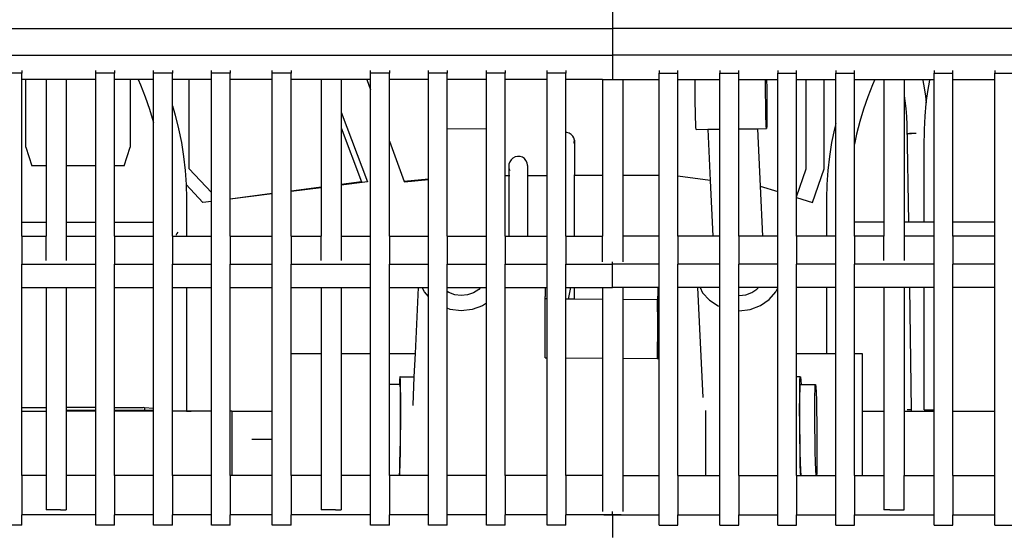
# Model space of a CAD drawing. Units: metres. Extents: x 1.06 to 10.64, y 3.7 to 8.51.
# Drawn here: x 1.75 to 2.58, y 4.81 to 5.24 of the extents above; entities that cross this region are included whole.
import ezdxf

# ---------------------------------------------------------------- set-up
doc = ezdxf.new("R2010")
doc.units = ezdxf.units.M
doc.layers.add('Edges', color=7, linetype='Continuous')

# ---------------------------------------------------------------- blocks, each defined once
blk = doc.blocks.new('Landfill+Compactor fr')
at = {"layer": 'Edges'}
for p, q in [((0.32412, 0.48037), (0.32412, 0.46567)), ((-0.52019, 0.46567), (0.32412, 0.46567)), ((0.32412, 0.46567), (0.32412, 0.44309)), ((1.16844, 0.46567), (0.32412, 0.46567)), ((-0.52019, 0.44309), (0.32412, 0.44309)), ((0.32412, 0.44309), (0.32412, 0.4223)), ((1.16844, 0.44309), (0.32412, 0.44309)), ((-0.17538, 0.42764), (-0.19128, 0.42764)), ((-0.17538, 0.43009), (-0.17538, 0.42764)), ((-0.17538, 0.4223), (-0.17538, 0.42764)), ((-0.11297, 0.42764), (-0.11297, 0.43009)), ((-0.09707, 0.42764), (-0.11297, 0.42764)), ((-0.11297, 0.4223), (-0.11297, 0.42764)), ((-0.09707, 0.43009), (-0.09707, 0.42764)), ((-0.09707, 0.4223), (-0.09707, 0.42764)), ((-0.06402, 0.42764), (-0.06402, 0.43009)), ((-0.04812, 0.42764), (-0.06402, 0.42764)), ((-0.06402, 0.4223), (-0.06402, 0.42764)), ((-0.04812, 0.43009), (-0.04812, 0.42764)), ((-0.04812, 0.4223), (-0.04812, 0.42764)), ((-0.01508, 0.42764), (-0.01508, 0.43009)), ((0.00082, 0.42764), (-0.01508, 0.42764)), ((-0.01508, 0.4223), (-0.01508, 0.42764)), ((0.00082, 0.43009), (0.00082, 0.42764)), ((0.00082, 0.4223), (0.00082, 0.42764)), ((0.03632, 0.42764), (0.03632, 0.43009)), ((0.05222, 0.42764), (0.03632, 0.42764)), ((0.03632, 0.4223), (0.03632, 0.42764)), ((0.05222, 0.43009), (0.05222, 0.42764)), ((0.05222, 0.4223), (0.05222, 0.42764)), ((0.11953, 0.42764), (0.11953, 0.43009)), ((0.13542, 0.42764), (0.11953, 0.42764)), ((0.11953, 0.4223), (0.11953, 0.42764)), ((0.13542, 0.43009), (0.13542, 0.42764)), ((0.13542, 0.4223), (0.13542, 0.42764)), ((0.16847, 0.42764), (0.16847, 0.43009)), ((0.18437, 0.42764), (0.16847, 0.42764)), ((0.16847, 0.4223), (0.16847, 0.42764)), ((0.18437, 0.43009), (0.18437, 0.42764)), ((0.18437, 0.4223), (0.18437, 0.42764)), ((0.21742, 0.42764), (0.21742, 0.43009)), ((0.23331, 0.42764), (0.21742, 0.42764)), ((0.21742, 0.4223), (0.21742, 0.42764)), ((0.23331, 0.43009), (0.23331, 0.42764)), ((0.23331, 0.4223), (0.23331, 0.42764)), ((0.26881, 0.42764), (0.26881, 0.43009)), ((0.28471, 0.42764), (0.26881, 0.42764)), ((0.26881, 0.4223), (0.26881, 0.42764)), ((0.28471, 0.43009), (0.28471, 0.42764)), ((0.28471, 0.4223), (0.28471, 0.42764)), ((0.36354, 0.43009), (0.36354, 0.42764)), ((0.36354, 0.42764), (0.37943, 0.42764)), ((0.36354, 0.4223), (0.36354, 0.42764)), ((0.37943, 0.42764), (0.37943, 0.43009)), ((0.37943, 0.4223), (0.37943, 0.42764)), ((0.41493, 0.43009), (0.41493, 0.42764)), ((0.41493, 0.42764), (0.43083, 0.42764)), ((0.41493, 0.4223), (0.41493, 0.42764)), ((0.43083, 0.42764), (0.43083, 0.43009)), ((0.43083, 0.4223), (0.43083, 0.42764)), ((0.46388, 0.43009), (0.46388, 0.42764)), ((0.46388, 0.42764), (0.47977, 0.42764)), ((0.46388, 0.4223), (0.46388, 0.42764)), ((0.47977, 0.42764), (0.47977, 0.43009)), ((0.47977, 0.4223), (0.47977, 0.42764)), ((0.51282, 0.43009), (0.51282, 0.42764)), ((0.51282, 0.42764), (0.52872, 0.42764)), ((0.51282, 0.4223), (0.51282, 0.42764)), ((0.52872, 0.42764), (0.52872, 0.43009)), ((0.52872, 0.4223), (0.52872, 0.42764)), ((0.59603, 0.43009), (0.59603, 0.42764)), ((0.59603, 0.42764), (0.61193, 0.42764)), ((0.59603, 0.4223), (0.59603, 0.42764)), ((0.61193, 0.42764), (0.61193, 0.43009)), ((0.61193, 0.4223), (0.61193, 0.42764)), ((0.64742, 0.43009), (0.64742, 0.42764)), ((0.64742, 0.42764), (0.66332, 0.42764)), ((0.64742, 0.4223), (0.64742, 0.42764)), ((-0.17194, 0.4223), (-0.17538, 0.4223)), ((-0.17538, 0.30158), (-0.17538, 0.4223)), ((-0.17194, 0.3651), (-0.17194, 0.4223)), ((-0.15492, 0.4223), (-0.17194, 0.4223)), ((-0.13779, 0.4223), (-0.15492, 0.4223)), ((-0.15492, 0.4223), (-0.15492, 0.34935)), ((-0.11297, 0.4223), (-0.13779, 0.4223)), ((-0.13779, 0.4223), (-0.13779, 0.34935)), ((-0.11297, 0.34935), (-0.11297, 0.4223)), ((-0.08382, 0.4223), (-0.09707, 0.4223)), ((-0.09707, 0.34935), (-0.09707, 0.4223)), ((-0.08382, 0.4223), (-0.08382, 0.3651)), ((-0.0771, 0.4223), (-0.08382, 0.4223)), ((-0.0771, 0.4223), (-0.07513, 0.41793)), ((-0.06402, 0.4223), (-0.0771, 0.4223)), ((-0.07513, 0.41793), (-0.07106, 0.40776)), ((-0.06402, 0.38568), (-0.06402, 0.4223)), ((-0.03395, 0.4223), (-0.04812, 0.4223)), ((-0.04812, 0.39999), (-0.04812, 0.4223)), ((-0.03397, 0.3469), (-0.03395, 0.4223)), ((-0.01508, 0.4223), (-0.03395, 0.4223)), ((-0.01508, 0.32666), (-0.01508, 0.4223)), ((0.03632, 0.4223), (0.00082, 0.4223)), ((0.00082, 0.32118), (0.00082, 0.4223)), ((0.03632, 0.32582), (0.03632, 0.4223)), ((0.07757, 0.4223), (0.05222, 0.4223)), ((0.05222, 0.3279), (0.05222, 0.4223)), ((0.07757, 0.4223), (0.07757, 0.33121)), ((0.0947, 0.4223), (0.07757, 0.4223)), ((0.11633, 0.4223), (0.0947, 0.4223)), ((0.0947, 0.4223), (0.0947, 0.39477)), ((0.11633, 0.4223), (0.11953, 0.41359)), ((0.11953, 0.4223), (0.11633, 0.4223)), ((0.11953, 0.41359), (0.11953, 0.4223)), ((0.16847, 0.4223), (0.13542, 0.4223)), ((0.13542, 0.37019), (0.13542, 0.4223)), ((0.16847, 0.33812), (0.16847, 0.4223)), ((0.21742, 0.4223), (0.18437, 0.4223)), ((0.18437, 0.38066), (0.18437, 0.4223)), ((0.21742, 0.38034), (0.21742, 0.4223)), ((0.23339, 0.4223), (0.23331, 0.4223)), ((0.23332, 0.40208), (0.23331, 0.4223)), ((0.2334, 0.42093), (0.23339, 0.4223)), ((0.26881, 0.4223), (0.23339, 0.4223)), ((0.23341, 0.41516), (0.2334, 0.42093)), ((0.26881, 0.34116), (0.26881, 0.4223)), ((0.31556, 0.4223), (0.28471, 0.4223)), ((0.28471, 0.3775), (0.28471, 0.4223)), ((0.31556, 0.4223), (0.32412, 0.4223)), ((0.31556, 0.4223), (0.31556, 0.34116)), ((0.32412, 0.4223), (0.33269, 0.4223)), ((0.33269, 0.4223), (0.36354, 0.4223)), ((0.33269, 0.4223), (0.33269, 0.34116)), ((0.36354, 0.34116), (0.36354, 0.4223)), ((0.37943, 0.4223), (0.39395, 0.4223)), ((0.37943, 0.34067), (0.37943, 0.4223)), ((0.39393, 0.41516), (0.39394, 0.42093)), ((0.39394, 0.42093), (0.39395, 0.4223)), ((0.39395, 0.4223), (0.41493, 0.4223)), ((0.41493, 0.38039), (0.41493, 0.4223)), ((0.43083, 0.4223), (0.4535, 0.4223)), ((0.43083, 0.38054), (0.43083, 0.4223)), ((0.45348, 0.41574), (0.45349, 0.42151)), ((0.45349, 0.42151), (0.4535, 0.4223)), ((0.4535, 0.4223), (0.45432, 0.4223)), ((0.45432, 0.4223), (0.45434, 0.42159)), ((0.45432, 0.4223), (0.46388, 0.4223)), ((0.45434, 0.42159), (0.45446, 0.41584)), ((0.46388, 0.32747), (0.46388, 0.4223)), ((0.47977, 0.4223), (0.48791, 0.4223)), ((0.47977, 0.32313), (0.47977, 0.4223)), ((0.48777, 0.3469), (0.48791, 0.4223)), ((0.48791, 0.4223), (0.50313, 0.4223)), ((0.50298, 0.3469), (0.50313, 0.4223)), ((0.50313, 0.4223), (0.51282, 0.4223)), ((0.51282, 0.38526), (0.51282, 0.4223)), ((0.52872, 0.4223), (0.5459, 0.4223)), ((0.52872, 0.36767), (0.52872, 0.4223)), ((0.54393, 0.41795), (0.53987, 0.40777)), ((0.5459, 0.4223), (0.54393, 0.41795)), ((0.5459, 0.4223), (0.55354, 0.4223)), ((0.55354, 0.4223), (0.55354, 0.30158)), ((0.55354, 0.4223), (0.57067, 0.4223)), ((0.57067, 0.4223), (0.58618, 0.4223)), ((0.57067, 0.4223), (0.57067, 0.40891)), ((0.58618, 0.4223), (0.5864, 0.42146)), ((0.58618, 0.4223), (0.59242, 0.4223)), ((0.5864, 0.42146), (0.58767, 0.41523)), ((0.59066, 0.4123), (0.5923, 0.42178)), ((0.5923, 0.42178), (0.59242, 0.4223)), ((0.59242, 0.4223), (0.59603, 0.4223)), ((0.59603, 0.30158), (0.59603, 0.4223)), ((0.61193, 0.4223), (0.64742, 0.4223)), ((0.61193, 0.30158), (0.61193, 0.4223)), ((0.64742, 0.30158), (0.64742, 0.4223)), ((0.11953, 0.28969), (0.11953, 0.41359)), ((0.23332, 0.40208), (0.23338, 0.40874)), ((0.23338, 0.40874), (0.23341, 0.41516)), ((0.39396, 0.40874), (0.39393, 0.41516)), ((0.39402, 0.40208), (0.39396, 0.40874)), ((0.45351, 0.40931), (0.45348, 0.41574)), ((0.45358, 0.40266), (0.45351, 0.40931)), ((0.45446, 0.41584), (0.45457, 0.40942)), ((0.45457, 0.40942), (0.45463, 0.40277)), ((0.57067, 0.40891), (0.57139, 0.40428)), ((0.57067, 0.40891), (0.57067, 0.30158)), ((0.58767, 0.41523), (0.58874, 0.40834)), ((0.58874, 0.40834), (0.58941, 0.40252)), ((0.58941, 0.40252), (0.59066, 0.4123)), ((-0.07106, 0.40776), (-0.06746, 0.39739)), ((-0.04812, 0.39999), (-0.04579, 0.39216)), ((-0.04812, 0.29629), (-0.04812, 0.39999)), ((0.23331, 0.40204), (0.23332, 0.40208)), ((0.23331, 0.34116), (0.23331, 0.40204)), ((0.39412, 0.39566), (0.39402, 0.40208)), ((0.45368, 0.39623), (0.45358, 0.40266)), ((0.45463, 0.40277), (0.45466, 0.39634)), ((0.53987, 0.40777), (0.53626, 0.3974)), ((0.57139, 0.40428), (0.57214, 0.3978)), ((0.58841, 0.39127), (0.58935, 0.40207)), ((0.58935, 0.40207), (0.58941, 0.40252)), ((-0.06746, 0.39739), (-0.06432, 0.38687)), ((-0.04579, 0.39216), (-0.0429, 0.38063)), ((0.0947, 0.39477), (0.11676, 0.33568)), ((0.0947, 0.39477), (0.0947, 0.38133)), ((0.39425, 0.38991), (0.39412, 0.39566)), ((0.45381, 0.39048), (0.45368, 0.39623)), ((0.45466, 0.39634), (0.45465, 0.39057)), ((0.53626, 0.3974), (0.53312, 0.38688)), ((0.57214, 0.3978), (0.57268, 0.39095)), ((-0.06432, 0.38687), (-0.06402, 0.38568)), ((-0.06402, 0.30158), (-0.06402, 0.38568)), ((0.3944, 0.38521), (0.39425, 0.38991)), ((0.39455, 0.3819), (0.3944, 0.38521)), ((0.45395, 0.38579), (0.45381, 0.39048)), ((0.45411, 0.38247), (0.45395, 0.38579)), ((0.4546, 0.38585), (0.45451, 0.38252)), ((0.45465, 0.39057), (0.4546, 0.38585)), ((0.51282, 0.38526), (0.51166, 0.38062)), ((0.51282, 0.28969), (0.51282, 0.38526)), ((0.53312, 0.38688), (0.53046, 0.37622)), ((0.57268, 0.39095), (0.57301, 0.38387)), ((0.57301, 0.38387), (0.57426, 0.30158)), ((0.58783, 0.38009), (0.58841, 0.39127)), ((-0.0429, 0.38063), (-0.04053, 0.36898)), ((0.0947, 0.38133), (0.11174, 0.33568)), ((0.0947, 0.38133), (0.0947, 0.33345)), ((0.21742, 0.38034), (0.18437, 0.38066)), ((0.18437, 0.28969), (0.18437, 0.38066)), ((0.21742, 0.28969), (0.21742, 0.38034)), ((0.28555, 0.37747), (0.28471, 0.3775)), ((0.28471, 0.28969), (0.28471, 0.3775)), ((0.2875, 0.37691), (0.28555, 0.37747)), ((0.28921, 0.37591), (0.2875, 0.37691)), ((0.29056, 0.37453), (0.28921, 0.37591)), ((0.3947, 0.38019), (0.39455, 0.3819)), ((0.3947, 0.38019), (0.40459, 0.38029)), ((0.40459, 0.38029), (0.41493, 0.38039)), ((0.40459, 0.38029), (0.40659, 0.33697)), ((0.41493, 0.28969), (0.41493, 0.38039)), ((0.43083, 0.38054), (0.44667, 0.38069)), ((0.43083, 0.28969), (0.43083, 0.38054)), ((0.44667, 0.38069), (0.45426, 0.38077)), ((0.44667, 0.38069), (0.44891, 0.33222)), ((0.45426, 0.38077), (0.45411, 0.38247)), ((0.4544, 0.38078), (0.45426, 0.38077)), ((0.45451, 0.38252), (0.4544, 0.38078)), ((0.51166, 0.38062), (0.50929, 0.36898)), ((0.53046, 0.37622), (0.52872, 0.36767)), ((0.5739, 0.37665), (0.5739, 0.37611)), ((0.5739, 0.37665), (0.57513, 0.37665)), ((0.57513, 0.37629), (0.5739, 0.37611)), ((0.57513, 0.37665), (0.57513, 0.37629)), ((0.58075, 0.37665), (0.57513, 0.37665)), ((0.57682, 0.37645), (0.57513, 0.37629)), ((0.57682, 0.37665), (0.57682, 0.37645)), ((0.57886, 0.37658), (0.57682, 0.37645)), ((0.58075, 0.37665), (0.57886, 0.37658)), ((0.57886, 0.37665), (0.57886, 0.37658)), ((0.58764, 0.36883), (0.58777, 0.37665)), ((0.58772, 0.37665), (0.58777, 0.37665)), ((0.58777, 0.37665), (0.58783, 0.38009)), ((0.58777, 0.37665), (0.58786, 0.37665)), ((-0.04053, 0.36898), (-0.03869, 0.35723)), ((0.13542, 0.37019), (0.14789, 0.33615)), ((0.13542, 0.28969), (0.13542, 0.37019)), ((0.29146, 0.37288), (0.29056, 0.37453)), ((0.29185, 0.37106), (0.29146, 0.37288)), ((0.29146, 0.36858), (0.2917, 0.36919)), ((0.2917, 0.36919), (0.29185, 0.37106)), ((0.29185, 0.37106), (0.29185, 0.34116)), ((0.50929, 0.36898), (0.50745, 0.35723)), ((0.52872, 0.30158), (0.52872, 0.36767)), ((0.58764, 0.30158), (0.58764, 0.36883)), ((-0.17194, 0.3651), (-0.16692, 0.34935)), ((-0.08883, 0.34935), (-0.08382, 0.3651)), ((-0.03869, 0.35723), (-0.03736, 0.3454)), ((0.23649, 0.35061), (0.23634, 0.34847)), ((0.23717, 0.35265), (0.23649, 0.35061)), ((0.23834, 0.35445), (0.23717, 0.35265)), ((0.2399, 0.35589), (0.23834, 0.35445)), ((0.24176, 0.35688), (0.2399, 0.35589)), ((0.2438, 0.35734), (0.24176, 0.35688)), ((0.24586, 0.35725), (0.2438, 0.35734)), ((0.24781, 0.3566), (0.24586, 0.35725)), ((0.24952, 0.35545), (0.24781, 0.3566)), ((0.25088, 0.35388), (0.24952, 0.35545)), ((0.25178, 0.35198), (0.25088, 0.35388)), ((0.25216, 0.34989), (0.25178, 0.35198)), ((0.25214, 0.34949), (0.25216, 0.34989)), ((0.50745, 0.35723), (0.50613, 0.3454)), ((-0.15492, 0.34935), (-0.16692, 0.34935)), ((-0.15492, 0.34935), (-0.15492, 0.30158)), ((-0.11297, 0.34935), (-0.13779, 0.34935)), ((-0.13779, 0.34935), (-0.13779, 0.30158)), ((-0.11297, 0.30158), (-0.11297, 0.34935)), ((-0.08883, 0.34935), (-0.09707, 0.34935)), ((-0.09707, 0.30158), (-0.09707, 0.34935)), ((-0.03736, 0.3454), (-0.03657, 0.33352)), ((-0.01508, 0.32666), (-0.03397, 0.3469)), ((0.23634, 0.34847), (0.23634, 0.34116)), ((0.23649, 0.34766), (0.23673, 0.34638)), ((0.23673, 0.34638), (0.23717, 0.34545)), ((0.25214, 0.34949), (0.25216, 0.34935)), ((0.25216, 0.34935), (0.25216, 0.34116)), ((0.47977, 0.32313), (0.48777, 0.3469)), ((0.49331, 0.31815), (0.50298, 0.3469)), ((0.50613, 0.3454), (0.50533, 0.33352)), ((-0.03657, 0.33352), (-0.03657, 0.33338)), ((-0.02235, 0.31815), (-0.03657, 0.33338)), ((-0.03657, 0.33338), (-0.03631, 0.32173)), ((0.11174, 0.33568), (0.0947, 0.33345)), ((0.11676, 0.33568), (0.0947, 0.3329)), ((0.0947, 0.33345), (0.0947, 0.3329)), ((0.16847, 0.33812), (0.14789, 0.33615)), ((0.14789, 0.33615), (0.14806, 0.33568)), ((0.14806, 0.33568), (0.16847, 0.33764)), ((0.16847, 0.33764), (0.16847, 0.33812)), ((0.16847, 0.28969), (0.16847, 0.33764)), ((0.23331, 0.34116), (0.23634, 0.34116)), ((0.23331, 0.28969), (0.23331, 0.34116)), ((0.23634, 0.34116), (0.23634, 0.28969)), ((0.23649, 0.34116), (0.23717, 0.34116)), ((0.25216, 0.34116), (0.26881, 0.34116)), ((0.25216, 0.34116), (0.25216, 0.28969)), ((0.26881, 0.28969), (0.26881, 0.34116)), ((0.29185, 0.34116), (0.29146, 0.34116)), ((0.31556, 0.34116), (0.29185, 0.34116)), ((0.29185, 0.28969), (0.29185, 0.34116)), ((0.31556, 0.34116), (0.31556, 0.28969)), ((0.36354, 0.34116), (0.33269, 0.34116)), ((0.33269, 0.34116), (0.33269, 0.28969)), ((0.36354, 0.28969), (0.36354, 0.34116)), ((0.40659, 0.33697), (0.37943, 0.34067)), ((0.37943, 0.28969), (0.37943, 0.34067)), ((0.40659, 0.33697), (0.40878, 0.28969)), ((0.50533, 0.33352), (0.50507, 0.32173)), ((-0.01508, 0.3191), (-0.01508, 0.32666)), ((0.03632, 0.32582), (0.00082, 0.32118)), ((0.03632, 0.32554), (0.00082, 0.32107)), ((0.03632, 0.32554), (0.03632, 0.32582)), ((0.03632, 0.28969), (0.03632, 0.32554)), ((0.07757, 0.33121), (0.05222, 0.3279)), ((0.07757, 0.33074), (0.05222, 0.32754)), ((0.05222, 0.32754), (0.05222, 0.3279)), ((0.05222, 0.28969), (0.05222, 0.32754)), ((0.07757, 0.33121), (0.07757, 0.33074)), ((0.07757, 0.33074), (0.07757, 0.28969)), ((0.0947, 0.3329), (0.0947, 0.28969)), ((0.44891, 0.33222), (0.46388, 0.32747)), ((0.44891, 0.33222), (0.45088, 0.28969)), ((0.46388, 0.28969), (0.46388, 0.32747)), ((-0.03631, 0.32173), (-0.03631, 0.28969)), ((-0.01508, 0.3191), (-0.02235, 0.31815)), ((-0.01508, 0.31906), (-0.02235, 0.31815)), ((-0.01508, 0.31906), (-0.01508, 0.3191)), ((-0.01508, 0.28969), (-0.01508, 0.31906)), ((0.00082, 0.32107), (0.00082, 0.32118)), ((0.00082, 0.28969), (0.00082, 0.32107)), ((0.47977, 0.32244), (0.47977, 0.32313)), ((0.47977, 0.32244), (0.49331, 0.31815)), ((0.47977, 0.28969), (0.47977, 0.32244)), ((0.50507, 0.32173), (0.50507, 0.28969)), ((-0.17538, 0.30158), (-0.15492, 0.30158)), ((-0.17538, 0.28969), (-0.17538, 0.30158)), ((-0.15492, 0.30158), (-0.15492, 0.28969)), ((-0.13779, 0.30158), (-0.11297, 0.30158)), ((-0.13779, 0.30158), (-0.13779, 0.28969)), ((-0.11297, 0.28969), (-0.11297, 0.30158)), ((-0.09707, 0.30158), (-0.06402, 0.30158)), ((-0.09707, 0.28969), (-0.09707, 0.30158)), ((-0.06402, 0.28969), (-0.06402, 0.30158)), ((0.55354, 0.30158), (0.52872, 0.30158)), ((0.52872, 0.28969), (0.52872, 0.30158)), ((0.55354, 0.30158), (0.55354, 0.28969)), ((0.57426, 0.30158), (0.57067, 0.30158)), ((0.57067, 0.30158), (0.57067, 0.28969)), ((0.58764, 0.30158), (0.57426, 0.30158)), ((0.59603, 0.30158), (0.58764, 0.30158)), ((0.59603, 0.28969), (0.59603, 0.30158)), ((0.64742, 0.30158), (0.61193, 0.30158)), ((0.61193, 0.28969), (0.61193, 0.30158)), ((0.64742, 0.28969), (0.64742, 0.30158)), ((-0.04812, 0.28969), (-0.04812, 0.29629)), ((-0.04422, 0.29191), (-0.0448, 0.29087)), ((-0.04346, 0.29328), (-0.04422, 0.29191)), ((-0.17538, 0.28969), (-0.15492, 0.28969)), ((-0.17538, 0.28969), (-0.17538, 0.26611)), ((-0.15492, 0.26915), (-0.15492, 0.28969)), ((-0.13779, 0.28969), (-0.11297, 0.28969)), ((-0.13779, 0.28969), (-0.13779, 0.26915)), ((-0.11297, 0.26611), (-0.11297, 0.28969)), ((-0.09707, 0.28969), (-0.06402, 0.28969)), ((-0.09707, 0.28969), (-0.09707, 0.26611)), ((-0.06402, 0.26611), (-0.06402, 0.28969)), ((-0.04812, 0.28969), (-0.04587, 0.28969)), ((-0.04812, 0.28969), (-0.04812, 0.26611)), ((-0.04587, 0.28969), (-0.03631, 0.28969)), ((-0.0448, 0.29087), (-0.04487, 0.29074)), ((-0.03631, 0.28969), (-0.01508, 0.28969)), ((-0.01508, 0.26611), (-0.01508, 0.28969)), ((0.00082, 0.28969), (0.03632, 0.28969)), ((0.00082, 0.28969), (0.00082, 0.26611)), ((0.03632, 0.26611), (0.03632, 0.28969)), ((0.05222, 0.28969), (0.07757, 0.28969)), ((0.05222, 0.28969), (0.05222, 0.26611)), ((0.07757, 0.26915), (0.07757, 0.28969)), ((0.0947, 0.28969), (0.11953, 0.28969)), ((0.0947, 0.28969), (0.0947, 0.26915)), ((0.11953, 0.26611), (0.11953, 0.28969)), ((0.13542, 0.28969), (0.16847, 0.28969)), ((0.13542, 0.28969), (0.13542, 0.26611)), ((0.16847, 0.26611), (0.16847, 0.28969)), ((0.18437, 0.28969), (0.21742, 0.28969)), ((0.18437, 0.28969), (0.18437, 0.26611)), ((0.21742, 0.26611), (0.21742, 0.28969)), ((0.23331, 0.28969), (0.23634, 0.28969)), ((0.23331, 0.28969), (0.23331, 0.26611)), ((0.23634, 0.28969), (0.25216, 0.28969)), ((0.25216, 0.28969), (0.26881, 0.28969)), ((0.26881, 0.26611), (0.26881, 0.28969)), ((0.28471, 0.28969), (0.29185, 0.28969)), ((0.28471, 0.28969), (0.28471, 0.26611)), ((0.29185, 0.28969), (0.31556, 0.28969)), ((0.31556, 0.2679), (0.31556, 0.28969)), ((0.36354, 0.28969), (0.33269, 0.28969)), ((0.33269, 0.28969), (0.33269, 0.2679)), ((0.36354, 0.26611), (0.36354, 0.28969)), ((0.40878, 0.28969), (0.37943, 0.28969)), ((0.37943, 0.28969), (0.37943, 0.26611)), ((0.41493, 0.28969), (0.40878, 0.28969)), ((0.41493, 0.26611), (0.41493, 0.28969)), ((0.45088, 0.28969), (0.43083, 0.28969)), ((0.43083, 0.28969), (0.43083, 0.26611)), ((0.46388, 0.28969), (0.45088, 0.28969)), ((0.46388, 0.26611), (0.46388, 0.28969)), ((0.50507, 0.28969), (0.47977, 0.28969)), ((0.47977, 0.28969), (0.47977, 0.26611)), ((0.51282, 0.28969), (0.50507, 0.28969)), ((0.51282, 0.26611), (0.51282, 0.28969)), ((0.55354, 0.28969), (0.52872, 0.28969)), ((0.52872, 0.28969), (0.52872, 0.26611)), ((0.55354, 0.26915), (0.55354, 0.28969)), ((0.59603, 0.28969), (0.57067, 0.28969)), ((0.57067, 0.28969), (0.57067, 0.26915)), ((0.59603, 0.26611), (0.59603, 0.28969)), ((0.64742, 0.28969), (0.61193, 0.28969)), ((0.61193, 0.28969), (0.61193, 0.26611)), ((0.64742, 0.26611), (0.64742, 0.28969)), ((0.32412, 0.26611), (0.32412, 0.2679)), ((-0.17538, 0.26611), (-0.11297, 0.26611)), ((-0.17538, 0.24645), (-0.17538, 0.26611)), ((-0.11297, 0.24645), (-0.11297, 0.26611)), ((-0.09707, 0.26611), (-0.06402, 0.26611)), ((-0.09707, 0.24645), (-0.09707, 0.26611)), ((-0.06402, 0.24645), (-0.06402, 0.26611)), ((-0.04812, 0.26611), (-0.01508, 0.26611)), ((-0.04812, 0.24645), (-0.04812, 0.26611)), ((-0.01508, 0.24645), (-0.01508, 0.26611)), ((0.00082, 0.26611), (0.03632, 0.26611)), ((0.00082, 0.24645), (0.00082, 0.26611)), ((0.03632, 0.24645), (0.03632, 0.26611)), ((0.05222, 0.26611), (0.11953, 0.26611)), ((0.05222, 0.24645), (0.05222, 0.26611)), ((0.11953, 0.24645), (0.11953, 0.26611)), ((0.13542, 0.26611), (0.16847, 0.26611)), ((0.13542, 0.24645), (0.13542, 0.26611)), ((0.16847, 0.24645), (0.16847, 0.26611)), ((0.18437, 0.26611), (0.21742, 0.26611)), ((0.18437, 0.24645), (0.18437, 0.26611)), ((0.21742, 0.24645), (0.21742, 0.26611)), ((0.23331, 0.26611), (0.26881, 0.26611)), ((0.23331, 0.24645), (0.23331, 0.26611)), ((0.26881, 0.24645), (0.26881, 0.26611)), ((0.28471, 0.26611), (0.32412, 0.26611)), ((0.28471, 0.24645), (0.28471, 0.26611)), ((0.32412, 0.24645), (0.32412, 0.26611)), ((0.36354, 0.26611), (0.32412, 0.26611)), ((0.36354, 0.24645), (0.36354, 0.26611)), ((0.41493, 0.26611), (0.37943, 0.26611)), ((0.37943, 0.24645), (0.37943, 0.26611)), ((0.41493, 0.24645), (0.41493, 0.26611)), ((0.46388, 0.26611), (0.43083, 0.26611)), ((0.43083, 0.24645), (0.43083, 0.26611)), ((0.46388, 0.24645), (0.46388, 0.26611)), ((0.51282, 0.26611), (0.47977, 0.26611)), ((0.47977, 0.24645), (0.47977, 0.26611)), ((0.51282, 0.24645), (0.51282, 0.26611)), ((0.59603, 0.26611), (0.52872, 0.26611)), ((0.52872, 0.24645), (0.52872, 0.26611)), ((0.59603, 0.24645), (0.59603, 0.26611)), ((0.64742, 0.26611), (0.61193, 0.26611)), ((0.61193, 0.24645), (0.61193, 0.26611)), ((0.64742, 0.24645), (0.64742, 0.26611)), ((-0.17538, 0.24645), (-0.15492, 0.24645)), ((-0.17538, 0.14462), (-0.17538, 0.24645)), ((-0.15492, 0.24645), (-0.15492, 0.14462)), ((-0.15492, 0.24645), (-0.13779, 0.24645)), ((-0.13779, 0.24645), (-0.11297, 0.24645)), ((-0.13779, 0.24645), (-0.13779, 0.14462)), ((-0.11297, 0.14462), (-0.11297, 0.24645)), ((-0.09707, 0.24645), (-0.06402, 0.24645)), ((-0.09707, 0.14462), (-0.09707, 0.24645)), ((-0.06402, 0.14394), (-0.06402, 0.24645)), ((-0.04812, 0.24645), (-0.03631, 0.24645)), ((-0.04812, 0.1415), (-0.04812, 0.24645)), ((-0.03631, 0.24645), (-0.03631, 0.14181)), ((-0.03631, 0.24645), (-0.01508, 0.24645)), ((-0.01508, 0.1415), (-0.01508, 0.24645)), ((0.00082, 0.24645), (0.03632, 0.24645)), ((0.00082, 0.1415), (0.00082, 0.24645)), ((0.03632, 0.1415), (0.03632, 0.24645)), ((0.05222, 0.24645), (0.07757, 0.24645)), ((0.05222, 0.19035), (0.05222, 0.24645)), ((0.07757, 0.24645), (0.07757, 0.19035)), ((0.07757, 0.24645), (0.0947, 0.24645)), ((0.0947, 0.24645), (0.0947, 0.19035)), ((0.0947, 0.24645), (0.11953, 0.24645)), ((0.11953, 0.19035), (0.11953, 0.24645)), ((0.13542, 0.24645), (0.15971, 0.24645)), ((0.13542, 0.19035), (0.13542, 0.24645)), ((0.15971, 0.24645), (0.15711, 0.19035)), ((0.15971, 0.24645), (0.16321, 0.24645)), ((0.16507, 0.24253), (0.16321, 0.24645)), ((0.16321, 0.24645), (0.16847, 0.24645)), ((0.16847, 0.23866), (0.16507, 0.24253)), ((0.16847, 0.23866), (0.16847, 0.24645)), ((0.18437, 0.24645), (0.21248, 0.24645)), ((0.18437, 0.24285), (0.18437, 0.24645)), ((0.18555, 0.24205), (0.18437, 0.24285)), ((0.18437, 0.22873), (0.18437, 0.24285)), ((0.19063, 0.24017), (0.18555, 0.24205)), ((0.20659, 0.24185), (0.20152, 0.24007)), ((0.21094, 0.24471), (0.20659, 0.24185)), ((0.21248, 0.24645), (0.21094, 0.24471)), ((0.21248, 0.24645), (0.21742, 0.24645)), ((0.21742, 0.23293), (0.21742, 0.24645)), ((0.23331, 0.08725), (0.23331, 0.24645)), ((0.23331, 0.24645), (0.26715, 0.24645)), ((0.26715, 0.24645), (0.26718, 0.23856)), ((0.26715, 0.24645), (0.26881, 0.24645)), ((0.26881, 0.23669), (0.26881, 0.24645)), ((0.28471, 0.24645), (0.28877, 0.24645)), ((0.28471, 0.23654), (0.28471, 0.24645)), ((0.28692, 0.23652), (0.28877, 0.24645)), ((0.28877, 0.24645), (0.29185, 0.24645)), ((0.29185, 0.24645), (0.31556, 0.24645)), ((0.29185, 0.23647), (0.29185, 0.24645)), ((0.31556, 0.24645), (0.32412, 0.24645)), ((0.31556, 0.24645), (0.31556, 0.23624)), ((0.33269, 0.24645), (0.32412, 0.24645)), ((0.36281, 0.24645), (0.33269, 0.24645)), ((0.33269, 0.24645), (0.33269, 0.23608)), ((0.36253, 0.2336), (0.36276, 0.24474)), ((0.36276, 0.24474), (0.36281, 0.24645)), ((0.36354, 0.24645), (0.36281, 0.24645)), ((0.36354, 0.18591), (0.36354, 0.24645)), ((0.37943, 0.08725), (0.37943, 0.24645)), ((0.39602, 0.24645), (0.37943, 0.24645)), ((0.39602, 0.24645), (0.40033, 0.15329)), ((0.39812, 0.24645), (0.39602, 0.24645)), ((0.39812, 0.24645), (0.40028, 0.24193)), ((0.41485, 0.24645), (0.39812, 0.24645)), ((0.40028, 0.24193), (0.40595, 0.23554)), ((0.41485, 0.24645), (0.41493, 0.24637)), ((0.41493, 0.24645), (0.41485, 0.24645)), ((0.41493, 0.24637), (0.41493, 0.24645)), ((0.41493, 0.23012), (0.41493, 0.24637)), ((0.44743, 0.24645), (0.43083, 0.24645)), ((0.43083, 0.23954), (0.43083, 0.24645)), ((0.43671, 0.24017), (0.44179, 0.24205)), ((0.44179, 0.24205), (0.44615, 0.245)), ((0.44615, 0.245), (0.44743, 0.24645)), ((0.46388, 0.24645), (0.44743, 0.24645)), ((0.45656, 0.23603), (0.46226, 0.24253)), ((0.46226, 0.24253), (0.46388, 0.24591)), ((0.46388, 0.24591), (0.46388, 0.24645)), ((0.46388, 0.12322), (0.46388, 0.24591)), ((0.50507, 0.24645), (0.47977, 0.24645)), ((0.47977, 0.19035), (0.47977, 0.24645)), ((0.50507, 0.24645), (0.50507, 0.19035)), ((0.51282, 0.24645), (0.50507, 0.24645)), ((0.51282, 0.19035), (0.51282, 0.24645)), ((0.52872, 0.19035), (0.52872, 0.24645)), ((0.55354, 0.24645), (0.52872, 0.24645)), ((0.55354, 0.24645), (0.55354, 0.1415)), ((0.57067, 0.24645), (0.55354, 0.24645)), ((0.57067, 0.24645), (0.57067, 0.1415)), ((0.5751, 0.24645), (0.57067, 0.24645)), ((0.5751, 0.24645), (0.57669, 0.14268)), ((0.58764, 0.24645), (0.5751, 0.24645)), ((0.58764, 0.14268), (0.58764, 0.24645)), ((0.59603, 0.24645), (0.58764, 0.24645)), ((0.59603, 0.14268), (0.59603, 0.24645)), ((0.64742, 0.24645), (0.61193, 0.24645)), ((0.61193, 0.1415), (0.61193, 0.24645)), ((0.64742, 0.1415), (0.64742, 0.24645)), ((0.16847, 0.11721), (0.16847, 0.23866)), ((0.19607, 0.2395), (0.19063, 0.24017)), ((0.20152, 0.24007), (0.19607, 0.2395)), ((0.26718, 0.23671), (0.26718, 0.23856)), ((0.26881, 0.23669), (0.26718, 0.23671)), ((0.26719, 0.18683), (0.26718, 0.23671)), ((0.26881, 0.18682), (0.26881, 0.23669)), ((0.28692, 0.23652), (0.28471, 0.23654)), ((0.28471, 0.18667), (0.28471, 0.23654)), ((0.29185, 0.23647), (0.28692, 0.23652)), ((0.31556, 0.23624), (0.29185, 0.23647)), ((0.31556, 0.23624), (0.31556, 0.18637)), ((0.36169, 0.2358), (0.33269, 0.23608)), ((0.33269, 0.23608), (0.33269, 0.1862)), ((0.36169, 0.2358), (0.36184, 0.23344)), ((0.36184, 0.23344), (0.36196, 0.22883)), ((0.36236, 0.22134), (0.36253, 0.2336)), ((0.40595, 0.23554), (0.41335, 0.23067)), ((0.43083, 0.23954), (0.43126, 0.2395)), ((0.43083, 0.22672), (0.43083, 0.23954)), ((0.43126, 0.2395), (0.43671, 0.24017)), ((0.44914, 0.23101), (0.45656, 0.23603)), ((0.18683, 0.22782), (0.18437, 0.22873)), ((0.18437, 0.10722), (0.18437, 0.22873)), ((0.1961, 0.22667), (0.18683, 0.22782)), ((0.20536, 0.22765), (0.1961, 0.22667)), ((0.21399, 0.23067), (0.20536, 0.22765)), ((0.21742, 0.23293), (0.21399, 0.23067)), ((0.21742, 0.12179), (0.21742, 0.23293)), ((0.36196, 0.22883), (0.36203, 0.22226)), ((0.41335, 0.23067), (0.41493, 0.23012)), ((0.41493, 0.11629), (0.41493, 0.23012)), ((0.43083, 0.22672), (0.43124, 0.22667)), ((0.43083, 0.10706), (0.43083, 0.22672)), ((0.43124, 0.22667), (0.4405, 0.22782)), ((0.4405, 0.22782), (0.44914, 0.23101)), ((0.36203, 0.22226), (0.36205, 0.21421)), ((0.36236, 0.22134), (0.36212, 0.19035)), ((0.36205, 0.21421), (0.36203, 0.2052)), ((0.36203, 0.2052), (0.36195, 0.19585)), ((0.36195, 0.19585), (0.36188, 0.19035)), ((0.05222, 0.19035), (0.07757, 0.19035)), ((0.05222, 0.08725), (0.05222, 0.19035)), ((0.07757, 0.19035), (0.07757, 0.08725)), ((0.0947, 0.19035), (0.11953, 0.19035)), ((0.0947, 0.19035), (0.0947, 0.08725)), ((0.11953, 0.08725), (0.11953, 0.19035)), ((0.13542, 0.19035), (0.15711, 0.19035)), ((0.13542, 0.1643), (0.13542, 0.19035)), ((0.15711, 0.19035), (0.1562, 0.17066)), ((0.26719, 0.18683), (0.26881, 0.18682)), ((0.26881, 0.08725), (0.26881, 0.18682)), ((0.28471, 0.18667), (0.31556, 0.18637)), ((0.28471, 0.08725), (0.28471, 0.18667)), ((0.31556, 0.18637), (0.31556, 0.08725)), ((0.36182, 0.18592), (0.33269, 0.1862)), ((0.33269, 0.1862), (0.33269, 0.08725)), ((0.36184, 0.18681), (0.36182, 0.18592)), ((0.36208, 0.18592), (0.36182, 0.18592)), ((0.36188, 0.19035), (0.36184, 0.18681)), ((0.36188, 0.19035), (0.36212, 0.19035)), ((0.36212, 0.19035), (0.36208, 0.18592)), ((0.36354, 0.18591), (0.36208, 0.18592)), ((0.36354, 0.08725), (0.36354, 0.18591)), ((0.47977, 0.19035), (0.50507, 0.19035)), ((0.47977, 0.17075), (0.47977, 0.19035)), ((0.50507, 0.19035), (0.51282, 0.19035)), ((0.51282, 0.08725), (0.51282, 0.19035)), ((0.52872, 0.19035), (0.53507, 0.19035)), ((0.52872, 0.08725), (0.52872, 0.19035)), ((0.53507, 0.19035), (0.53507, 0.1415)), ((0.14401, 0.16746), (0.14386, 0.16422)), ((0.14428, 0.17067), (0.14401, 0.16746)), ((0.14452, 0.17078), (0.14428, 0.17067)), ((0.14473, 0.16777), (0.14452, 0.17078)), ((0.14452, 0.17078), (0.1562, 0.17066)), ((0.14489, 0.16185), (0.14473, 0.16777)), ((0.1562, 0.17066), (0.15509, 0.14668)), ((0.48281, 0.17078), (0.47977, 0.17075)), ((0.47977, 0.08725), (0.47977, 0.17075)), ((0.48245, 0.16185), (0.4826, 0.16777)), ((0.4826, 0.16777), (0.48281, 0.17078)), ((0.48281, 0.17078), (0.48306, 0.17067)), ((0.48306, 0.17067), (0.48333, 0.16746)), ((0.48333, 0.16746), (0.48347, 0.16422)), ((0.14386, 0.16422), (0.13542, 0.1643)), ((0.13542, 0.08725), (0.13542, 0.1643)), ((0.14386, 0.16422), (0.14383, 0.16356)), ((0.14428, 0.16421), (0.14386, 0.16422)), ((0.14428, 0.16421), (0.14421, 0.16355)), ((0.14449, 0.16355), (0.14428, 0.16421)), ((0.14466, 0.16024), (0.14449, 0.16355)), ((0.14478, 0.1545), (0.14466, 0.16024)), ((0.14499, 0.15343), (0.14489, 0.16185)), ((0.48235, 0.15343), (0.48245, 0.16185)), ((0.48256, 0.1545), (0.48268, 0.16024)), ((0.48268, 0.16024), (0.48285, 0.16355)), ((0.48285, 0.16355), (0.48306, 0.16421)), ((0.48306, 0.16421), (0.48347, 0.16422)), ((0.48306, 0.16421), (0.48313, 0.16355)), ((0.48347, 0.16422), (0.49575, 0.16433)), ((0.48347, 0.16422), (0.4835, 0.16356)), ((0.49526, 0.15462), (0.49538, 0.16036)), ((0.49538, 0.16036), (0.49555, 0.16367)), ((0.49555, 0.16367), (0.49575, 0.16433)), ((0.49575, 0.16433), (0.49598, 0.1623)), ((0.49598, 0.1623), (0.49622, 0.1577)), ((0.14484, 0.14672), (0.14478, 0.1545)), ((0.14501, 0.14308), (0.14499, 0.15343)), ((0.48232, 0.14308), (0.48235, 0.15343)), ((0.48249, 0.14672), (0.48256, 0.1545)), ((0.49519, 0.14684), (0.49526, 0.15462)), ((0.49622, 0.1577), (0.49644, 0.15086)), ((0.49644, 0.15086), (0.49664, 0.14223)), ((-0.17538, 0.1415), (-0.17538, 0.14462)), ((-0.17538, 0.14462), (-0.15492, 0.14462)), ((-0.15492, 0.14462), (-0.15492, 0.1415)), ((-0.11297, 0.14462), (-0.13779, 0.14462)), ((-0.13779, 0.14462), (-0.13779, 0.14225)), ((-0.13779, 0.14225), (-0.13779, 0.1415)), ((-0.11297, 0.14225), (-0.13779, 0.14225)), ((-0.11297, 0.14225), (-0.11297, 0.14462)), ((-0.11297, 0.1415), (-0.11297, 0.14225)), ((-0.09707, 0.14225), (-0.09707, 0.14462)), ((-0.09707, 0.14462), (-0.07294, 0.14462)), ((-0.07177, 0.14225), (-0.09707, 0.14225)), ((-0.09707, 0.1415), (-0.09707, 0.14225)), ((-0.07176, 0.14453), (-0.07294, 0.14462)), ((-0.07176, 0.14453), (-0.07177, 0.14225)), ((-0.06402, 0.14225), (-0.07177, 0.14225)), ((-0.06402, 0.14394), (-0.07176, 0.14453)), ((-0.06402, 0.14225), (-0.06402, 0.14394)), ((-0.06402, 0.1415), (-0.06402, 0.14225)), ((-0.03218, 0.1415), (-0.03631, 0.14181)), ((-0.03631, 0.14181), (-0.03631, 0.1415)), ((0.14485, 0.13743), (0.14484, 0.14672)), ((0.14497, 0.1315), (0.14501, 0.14308)), ((0.15509, 0.14668), (0.15508, 0.14659)), ((0.15508, 0.14659), (0.15508, 0.14654)), ((0.15508, 0.14654), (0.15508, 0.1464)), ((0.40284, 0.13486), (0.40284, 0.14209)), ((0.48237, 0.1315), (0.48232, 0.14308)), ((0.48249, 0.13743), (0.48249, 0.14672)), ((0.49519, 0.13756), (0.49519, 0.14684)), ((0.49664, 0.14223), (0.49681, 0.13242)), ((0.57669, 0.14268), (0.57313, 0.14268)), ((0.57669, 0.14268), (0.57671, 0.1415)), ((0.58764, 0.14268), (0.59429, 0.14268)), ((0.59429, 0.14268), (0.59431, 0.1415)), ((0.59429, 0.14268), (0.59603, 0.14268)), ((0.59603, 0.1415), (0.59603, 0.14268)), ((-0.17538, 0.08725), (-0.17538, 0.1415)), ((-0.17538, 0.1415), (-0.15492, 0.1415)), ((-0.15492, 0.1415), (-0.15492, 0.08725)), ((-0.13779, 0.1415), (-0.13779, 0.08725)), ((-0.11297, 0.1415), (-0.13779, 0.1415)), ((-0.11297, 0.08725), (-0.11297, 0.1415)), ((-0.09707, 0.08725), (-0.09707, 0.1415)), ((-0.06402, 0.1415), (-0.09707, 0.1415)), ((-0.06402, 0.08725), (-0.06402, 0.1415)), ((-0.04812, 0.08725), (-0.04812, 0.1415)), ((-0.03631, 0.1415), (-0.04812, 0.1415)), ((-0.03631, 0.1415), (-0.03218, 0.1415)), ((-0.01508, 0.1415), (-0.03218, 0.1415)), ((-0.01508, 0.08725), (-0.01508, 0.1415)), ((0.00214, 0.1415), (0.00082, 0.1415)), ((0.00082, 0.08725), (0.00082, 0.1415)), ((0.00214, 0.1415), (0.00214, 0.08725)), ((0.00214, 0.1415), (0.03632, 0.1415)), ((0.03632, 0.11769), (0.03632, 0.1415)), ((0.14479, 0.12728), (0.14485, 0.13743)), ((0.40285, 0.08725), (0.40284, 0.13486)), ((0.48254, 0.12728), (0.48249, 0.13743)), ((0.49524, 0.1274), (0.49519, 0.13756)), ((0.53507, 0.1415), (0.55354, 0.1415)), ((0.53507, 0.1415), (0.53507, 0.08725)), ((0.55354, 0.1415), (0.55354, 0.08725)), ((0.57067, 0.1415), (0.57671, 0.1415)), ((0.57067, 0.1415), (0.57067, 0.08725)), ((0.57671, 0.1415), (0.59431, 0.1415)), ((0.59431, 0.1415), (0.59603, 0.1415)), ((0.59603, 0.08725), (0.59603, 0.1415)), ((0.61193, 0.08725), (0.61193, 0.1415)), ((0.61193, 0.1415), (0.64742, 0.1415)), ((0.64742, 0.08725), (0.64742, 0.1415)), ((0.14468, 0.11694), (0.14479, 0.12728)), ((0.14485, 0.11948), (0.14497, 0.1315)), ((0.48248, 0.11948), (0.48237, 0.1315)), ((0.48266, 0.11694), (0.48254, 0.12728)), ((0.49535, 0.11706), (0.49524, 0.1274)), ((0.49681, 0.13242), (0.49692, 0.12208)), ((0.03632, 0.11769), (0.01906, 0.11769)), ((0.03632, 0.08725), (0.03632, 0.11769)), ((0.14452, 0.10712), (0.14468, 0.11694)), ((0.14468, 0.10785), (0.14485, 0.11948)), ((0.16847, 0.08725), (0.16847, 0.11721)), ((0.21742, 0.08725), (0.21742, 0.12179)), ((0.46388, 0.08725), (0.46388, 0.12322)), ((0.48266, 0.10785), (0.48248, 0.11948)), ((0.48282, 0.10712), (0.48266, 0.11694)), ((0.49552, 0.10724), (0.49535, 0.11706)), ((0.49692, 0.12208), (0.49698, 0.11192)), ((0.41493, 0.08725), (0.41493, 0.11629)), ((0.49698, 0.11192), (0.49697, 0.10264)), ((0.14432, 0.0985), (0.14452, 0.10712)), ((0.14446, 0.09739), (0.14468, 0.10785)), ((0.18437, 0.08725), (0.18437, 0.10722)), ((0.43083, 0.08725), (0.43083, 0.10706)), ((0.48288, 0.09739), (0.48266, 0.10785)), ((0.48302, 0.0985), (0.48282, 0.10712)), ((0.49572, 0.09862), (0.49552, 0.10724)), ((0.49697, 0.10264), (0.4969, 0.09486)), ((0.14387, 0.08725), (0.14409, 0.09165)), ((0.14409, 0.09165), (0.14432, 0.0985)), ((0.1442, 0.08881), (0.14446, 0.09739)), ((0.48313, 0.08881), (0.48288, 0.09739)), ((0.48325, 0.09165), (0.48302, 0.0985)), ((0.48347, 0.08725), (0.48325, 0.09165)), ((0.49594, 0.09178), (0.49572, 0.09862)), ((0.49618, 0.08725), (0.49594, 0.09178)), ((0.4969, 0.09486), (0.49678, 0.08912)), ((-0.15492, 0.08725), (-0.17538, 0.08725)), ((-0.17538, 0.08725), (-0.17538, 0.054)), ((-0.15492, 0.08725), (-0.15492, 0.0582)), ((-0.11297, 0.08725), (-0.13779, 0.08725)), ((-0.13779, 0.08725), (-0.13779, 0.0582)), ((-0.11297, 0.054), (-0.11297, 0.08725)), ((-0.06402, 0.08725), (-0.09707, 0.08725)), ((-0.09707, 0.08725), (-0.09707, 0.054)), ((-0.06402, 0.054), (-0.06402, 0.08725)), ((-0.01508, 0.08725), (-0.04812, 0.08725)), ((-0.04812, 0.08725), (-0.04812, 0.054)), ((-0.01508, 0.054), (-0.01508, 0.08725)), ((0.00214, 0.08725), (0.00082, 0.08725)), ((0.00082, 0.08725), (0.00082, 0.054)), ((0.03632, 0.08725), (0.00214, 0.08725)), ((0.03632, 0.054), (0.03632, 0.08725)), ((0.07757, 0.08725), (0.05222, 0.08725)), ((0.05222, 0.08725), (0.05222, 0.054)), ((0.07757, 0.08725), (0.07757, 0.0582)), ((0.11953, 0.08725), (0.0947, 0.08725)), ((0.0947, 0.08725), (0.0947, 0.0582)), ((0.11953, 0.054), (0.11953, 0.08725)), ((0.14387, 0.08725), (0.13542, 0.08725)), ((0.13542, 0.08725), (0.13542, 0.054)), ((0.14413, 0.08725), (0.14387, 0.08725)), ((0.14413, 0.08725), (0.1442, 0.08881)), ((0.16847, 0.08725), (0.14413, 0.08725)), ((0.16847, 0.054), (0.16847, 0.08725)), ((0.21742, 0.08725), (0.18437, 0.08725)), ((0.18437, 0.054), (0.18437, 0.08725)), ((0.21742, 0.054), (0.21742, 0.08725)), ((0.26881, 0.08725), (0.23331, 0.08725)), ((0.23331, 0.08725), (0.23331, 0.054)), ((0.26881, 0.054), (0.26881, 0.08725)), ((0.31556, 0.08725), (0.28471, 0.08725)), ((0.28471, 0.08725), (0.28471, 0.054)), ((0.31556, 0.08725), (0.31556, 0.05679)), ((0.33269, 0.08725), (0.36354, 0.08725)), ((0.33269, 0.08725), (0.33269, 0.05679)), ((0.36354, 0.054), (0.36354, 0.08725)), ((0.37943, 0.08725), (0.40285, 0.08725)), ((0.37943, 0.08725), (0.37943, 0.054)), ((0.40285, 0.08725), (0.41493, 0.08725)), ((0.41493, 0.054), (0.41493, 0.08725)), ((0.43083, 0.08725), (0.46388, 0.08725)), ((0.43083, 0.08725), (0.43083, 0.054)), ((0.46388, 0.054), (0.46388, 0.08725)), ((0.47977, 0.08725), (0.4832, 0.08725)), ((0.47977, 0.08725), (0.47977, 0.054)), ((0.4832, 0.08725), (0.48313, 0.08881)), ((0.4832, 0.08725), (0.48347, 0.08725)), ((0.48347, 0.08725), (0.49618, 0.08725)), ((0.49618, 0.08725), (0.49669, 0.08725)), ((0.49678, 0.08912), (0.49669, 0.08725)), ((0.49669, 0.08725), (0.51282, 0.08725)), ((0.51282, 0.054), (0.51282, 0.08725)), ((0.52872, 0.08725), (0.53507, 0.08725)), ((0.52872, 0.08725), (0.52872, 0.054)), ((0.53507, 0.08725), (0.55354, 0.08725)), ((0.55354, 0.08725), (0.55354, 0.0582)), ((0.57067, 0.08725), (0.59603, 0.08725)), ((0.57067, 0.0582), (0.57067, 0.08725)), ((0.59603, 0.054), (0.59603, 0.08725)), ((0.61193, 0.08725), (0.64742, 0.08725)), ((0.61193, 0.08725), (0.61193, 0.054)), ((0.64742, 0.054), (0.64742, 0.08725)), ((-0.11297, 0.054), (-0.17538, 0.054)), ((-0.17538, 0.04519), (-0.17538, 0.054)), ((-0.14268, 0.0582), (-0.15492, 0.0582)), ((-0.14268, 0.0582), (-0.13779, 0.0582)), ((-0.11297, 0.04519), (-0.11297, 0.054)), ((-0.06402, 0.054), (-0.09707, 0.054)), ((-0.09707, 0.04519), (-0.09707, 0.054)), ((-0.06402, 0.04519), (-0.06402, 0.054)), ((-0.01508, 0.054), (-0.04812, 0.054)), ((-0.04812, 0.04519), (-0.04812, 0.054)), ((-0.01508, 0.04519), (-0.01508, 0.054)), ((0.03632, 0.054), (0.00082, 0.054)), ((0.00082, 0.04519), (0.00082, 0.054)), ((0.03632, 0.04519), (0.03632, 0.054)), ((0.11953, 0.054), (0.05222, 0.054)), ((0.05222, 0.04519), (0.05222, 0.054)), ((0.08981, 0.0582), (0.07757, 0.0582)), ((0.08981, 0.0582), (0.0947, 0.0582)), ((0.11953, 0.04519), (0.11953, 0.054)), ((0.16847, 0.054), (0.13542, 0.054)), ((0.13542, 0.04519), (0.13542, 0.054)), ((0.16847, 0.04519), (0.16847, 0.054)), ((0.21742, 0.054), (0.18437, 0.054)), ((0.18437, 0.04519), (0.18437, 0.054)), ((0.21742, 0.04519), (0.21742, 0.054)), ((0.26881, 0.054), (0.23331, 0.054)), ((0.23331, 0.04519), (0.23331, 0.054)), ((0.26881, 0.04519), (0.26881, 0.054)), ((0.32412, 0.054), (0.28471, 0.054)), ((0.28471, 0.04519), (0.28471, 0.054)), ((0.31678, 0.05381), (0.32412, 0.054)), ((0.32412, 0.054), (0.32412, 0.05679)), ((0.32412, 0.054), (0.32412, 0.03462)), ((0.32412, 0.054), (0.36354, 0.054)), ((0.33146, 0.05381), (0.32412, 0.054)), ((0.36354, 0.04519), (0.36354, 0.054)), ((0.37943, 0.054), (0.41493, 0.054)), ((0.37943, 0.04519), (0.37943, 0.054)), ((0.41493, 0.04519), (0.41493, 0.054)), ((0.43083, 0.054), (0.46388, 0.054)), ((0.43083, 0.04519), (0.43083, 0.054)), ((0.46388, 0.04519), (0.46388, 0.054)), ((0.47977, 0.054), (0.51282, 0.054)), ((0.47977, 0.04519), (0.47977, 0.054)), ((0.51282, 0.04519), (0.51282, 0.054)), ((0.52872, 0.054), (0.59603, 0.054)), ((0.52872, 0.04519), (0.52872, 0.054)), ((0.55844, 0.0582), (0.55354, 0.0582)), ((0.55844, 0.0582), (0.57067, 0.0582)), ((0.59603, 0.04519), (0.59603, 0.054)), ((0.61193, 0.054), (0.64742, 0.054)), ((0.61193, 0.04519), (0.61193, 0.054)), ((0.64742, 0.04519), (0.64742, 0.054)), ((-0.17538, 0.04519), (-0.19128, 0.04519)), ((-0.09707, 0.04519), (-0.11297, 0.04519)), ((-0.04812, 0.04519), (-0.06402, 0.04519)), ((0.00082, 0.04519), (-0.01508, 0.04519)), ((0.05222, 0.04519), (0.03632, 0.04519)), ((0.13542, 0.04519), (0.11953, 0.04519)), ((0.18437, 0.04519), (0.16847, 0.04519)), ((0.23331, 0.04519), (0.21742, 0.04519)), ((0.28471, 0.04519), (0.26881, 0.04519)), ((0.36354, 0.04519), (0.37943, 0.04519)), ((0.41493, 0.04519), (0.43083, 0.04519)), ((0.46388, 0.04519), (0.47977, 0.04519)), ((0.51282, 0.04519), (0.52872, 0.04519)), ((0.59603, 0.04519), (0.61193, 0.04519)), ((0.64742, 0.04519), (0.66332, 0.04519))]:
    blk.add_line(p, q, dxfattribs=at)

msp = doc.modelspace()

# ---------------------------------------------------------------- block references
msp.add_blockref('Landfill+Compactor fr', (1.92834, 4.7691))

doc.saveas('drawing.dxf')
